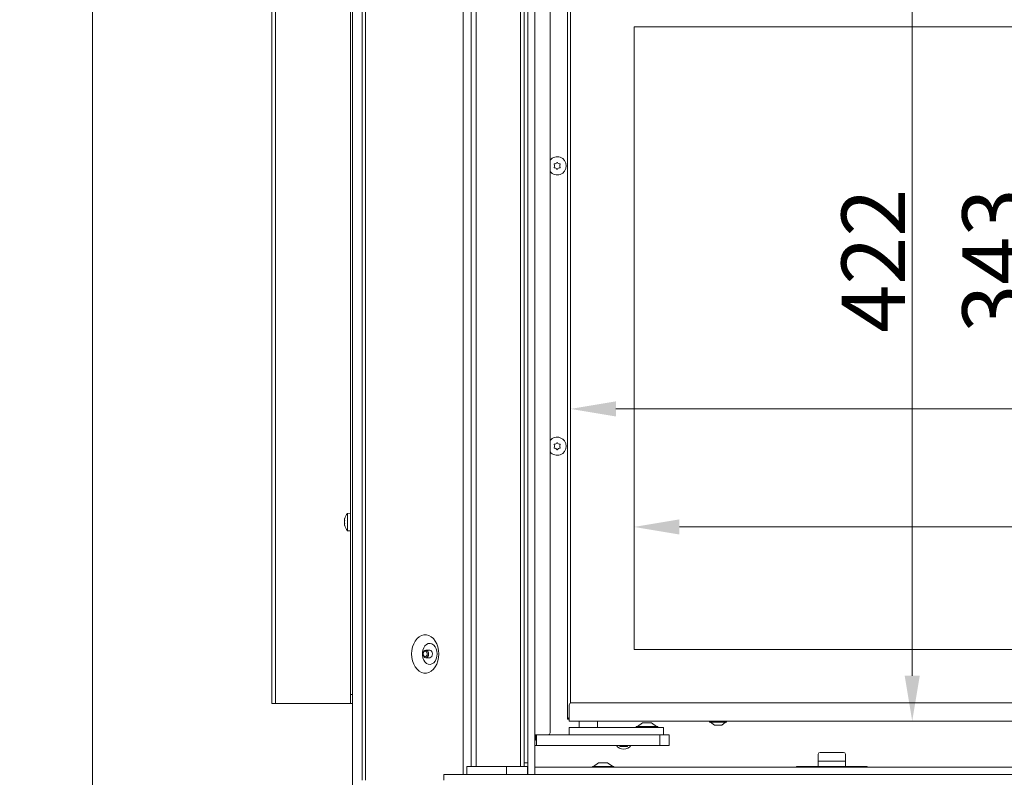
# Model space of a CAD drawing. Extents: x -3748 to 128, y -1110 to 2164.
# Drawn here: x -2605 to -2063, y 665 to 1082 of the extents above; entities that cross this region are included whole.
import ezdxf

# ---------------------------------------------------------------- set-up
doc = ezdxf.new("R2010")
doc.units = 0
doc.header["$LTSCALE"] = 5
doc.layers.add('LAYER14', color=30, linetype='Continuous')
doc.layers.add('SLD-0', color=7, linetype='Continuous')
doc.styles.add('Brunner 2014', font='arial.ttf', dxfattribs={"height": 35})
doc.dimstyles.new('Brunner 2014', dxfattribs={"dimscale": 5, "dimtxt": 35, "dimasz": 5, "dimexe": 3.175, "dimexo": 0, "dimgap": 0.762, "dimtad": 1, "dimdec": 0, "dimrnd": 1e-08, "dimtxsty": 'Brunner 2014', "dimcen": 0.09, "dimdle": 10, "dimclrd": 7, "dimclre": 7, "dimclrt": 7, "dimadec": 1, "dimazin": 2, "dimtfac": 0.666667, "dimtdec": 0, "dimtmove": 0, "dimatfit": 3, "dimldrblk": 'Filled-1', "dimfxl": 1, "dimtolj": 1, "dimlwd": 5, "dimlwe": 5, "dimarcsym": 0})

# ---------------------------------------------------------------- blocks, each defined once
blk = doc.blocks.new('*D87')
at = {"layer": 'Defpoints', "color": 0, "lineweight": 5}
for p in [(-2302.73, 1117.51), (-2302.73, 695.51), (-2113.78, 695.51)]:
    blk.add_point(p, dxfattribs=at)
at = {"layer": 'SLD-0', "color": 7, "linetype": 'Continuous', "lineweight": 5}
for p, q in [((-2302.73, 1117.51), (-2097.91, 1117.51)), ((-2113.78, 1092.51), (-2113.78, 720.51)), ((-2302.73, 695.51), (-2097.91, 695.51))]:
    blk.add_line(p, q, dxfattribs=at)
at = {"layer": 'SLD-0', "color": 7, "lineweight": 5}
for points in [[(-2117.95, 1092.51), (-2109.61, 1092.51), (-2113.78, 1117.51)], [(-2117.95, 720.51), (-2109.61, 720.51), (-2113.78, 695.51)]]:
    blk.add_solid(points, dxfattribs=at)
at = {"layer": 'SLD-0', "color": 7, "lineweight": 5, "insert": (-2152.73, 949.18), "char_height": 35, "attachment_point": 2, "rotation": 90, "style": 'Brunner 2014'}
blk.add_mtext('\\A1;422', dxfattribs=at)
blk = doc.blocks.new('Filled-1')
at = {"color": 0}
for p, q in [((0, 0), (-1, 0.167)), ((-1, 0.167), (-1, -0.167)), ((-1, 0), (0, 0)), ((-1, -0.167), (0, 0))]:
    blk.add_line(p, q, dxfattribs=at)
at = {"color": 0, "flags": 128}
blk.add_lwpolyline([(-1, -0.167), (0, 0), (-1, 0.167), (-1, -0.167)], dxfattribs=at)
at = {"color": 0}
blk.add_solid([(-1, -0.167), (0, 0), (-1, 0.167), (-1, -0.167)], dxfattribs=at)
blk = doc.blocks.new('*D91')
at = {"layer": 'Defpoints', "color": 0, "lineweight": 5}
for p in [(-1646.03, 867.51), (-1646.03, 735.01), (-2301.98, 705.48)]:
    blk.add_point(p, dxfattribs=at)
at = {"layer": 'SLD-0', "color": 7, "linetype": 'Continuous', "lineweight": 5}
for p, q in [((-2301.98, 705.48), (-2301.98, 883.39)), ((-1646.03, 735.01), (-1646.03, 883.39)), ((-2276.98, 867.51), (-1671.03, 867.51))]:
    blk.add_line(p, q, dxfattribs=at)
at = {"layer": 'SLD-0', "color": 7, "lineweight": 5}
for points in [[(-2276.98, 871.68), (-2276.98, 863.35), (-2301.98, 867.51)], [(-1671.03, 871.68), (-1671.03, 863.35), (-1646.03, 867.51)]]:
    blk.add_solid(points, dxfattribs=at)
at = {"layer": 'SLD-0', "color": 7, "lineweight": 5, "insert": (-1901.43, 907.06), "char_height": 35, "attachment_point": 2, "style": 'Brunner 2014'}
blk.add_mtext('\\A1;656', dxfattribs=at)
blk = doc.blocks.new('*D93')
at = {"layer": 'Defpoints', "color": 0, "lineweight": 5}
for p in [(-2266.98, 1078.01), (-2266.98, 735.01), (-2046.63, 735.01)]:
    blk.add_point(p, dxfattribs=at)
at = {"layer": 'SLD-0', "color": 7, "linetype": 'Continuous', "lineweight": 5}
for p, q in [((-2266.98, 1078.01), (-2030.75, 1078.01)), ((-2046.63, 1053.01), (-2046.63, 760.01)), ((-2266.98, 735.01), (-2030.75, 735.01))]:
    blk.add_line(p, q, dxfattribs=at)
at = {"layer": 'SLD-0', "color": 7, "lineweight": 5}
for points in [[(-2050.79, 1053.01), (-2042.46, 1053.01), (-2046.63, 1078.01)], [(-2050.79, 760.01), (-2042.46, 760.01), (-2046.63, 735.01)]]:
    blk.add_solid(points, dxfattribs=at)
at = {"layer": 'SLD-0', "color": 7, "lineweight": 5, "insert": (-2086.2, 949.18), "char_height": 35, "attachment_point": 2, "rotation": 90, "style": 'Brunner 2014'}
blk.add_mtext('\\A1;343', dxfattribs=at)
blk = doc.blocks.new('*D94')
at = {"layer": 'Defpoints', "color": 0, "lineweight": 5}
for p in [(-2266.98, 802.47), (-2266.98, 735.01), (-1646.03, 735.01)]:
    blk.add_point(p, dxfattribs=at)
at = {"layer": 'SLD-0', "color": 7, "linetype": 'Continuous', "lineweight": 5}
for p, q in [((-2266.98, 735.01), (-2266.98, 818.35)), ((-1646.03, 735.01), (-1646.03, 818.35)), ((-1671.03, 802.47), (-2241.98, 802.47))]:
    blk.add_line(p, q, dxfattribs=at)
at = {"layer": 'SLD-0', "color": 7, "lineweight": 5}
for points in [[(-2241.98, 806.64), (-2241.98, 798.3), (-2266.98, 802.47)], [(-1671.03, 806.64), (-1671.03, 798.3), (-1646.03, 802.47)]]:
    blk.add_solid(points, dxfattribs=at)
at = {"layer": 'SLD-0', "color": 7, "lineweight": 5, "insert": (-1901.43, 842.02), "char_height": 35, "attachment_point": 2, "style": 'Brunner 2014'}
blk.add_mtext('\\A1;621', dxfattribs=at)
blk = doc.blocks.new('*D95')
at = {"layer": 'Defpoints', "color": 0, "lineweight": 5}
for p in [(-2410.07, 1848.25), (-2565.22, 525.96), (-2427.37, 525.96)]:
    blk.add_point(p, dxfattribs=at)
at = {"layer": 'SLD-0', "color": 7, "linetype": 'Continuous', "lineweight": 5}
for p, q in [((-2410.07, 1848.25), (-2581.09, 1848.25)), ((-2565.22, 1823.25), (-2565.22, 550.96)), ((-2427.37, 525.96), (-2581.09, 525.96))]:
    blk.add_line(p, q, dxfattribs=at)
at = {"layer": 'SLD-0', "color": 7, "lineweight": 5}
for points in [[(-2569.39, 1823.25), (-2561.05, 1823.25), (-2565.22, 1848.25)], [(-2569.39, 550.96), (-2561.05, 550.96), (-2565.22, 525.96)]]:
    blk.add_solid(points, dxfattribs=at)
at = {"layer": 'SLD-0', "color": 7, "lineweight": 5, "insert": (-2604.79, 1209.31), "char_height": 35, "attachment_point": 2, "rotation": 90, "style": 'Brunner 2014'}
blk.add_mtext('\\A1;1322', dxfattribs=at)

msp = doc.modelspace()

# ---------------------------------------------------------------- linework, layer by layer
at = {"color": 7, "linetype": 'Continuous', "lineweight": 5}
for p, q in [((-2416.68, 1564.01), (-2416.68, 663.01)), ((-2414.93, 663.01), (-2414.93, 1564.01)), ((-2422.17, 529.96), (-2422.17, 1332.56)), ((-2466.57, 1245.66), (-2466.57, 705.16)), ((-2464.57, 1245.66), (-2464.57, 705.16)), ((-2423.17, 1240.66), (-2423.17, 710.16)), ((-2361.19, 1136.51), (-2361.19, 666.01)), ((-2313.23, 1128.81), (-2313.23, 689.01)), ((-2303.73, 696.51), (-2303.73, 1116.51)), ((-2301.98, 705.48), (-2301.98, 1107.54)), ((-2266.98, 1078.01), (-1646.48, 1078.01)), ((-2266.98, 735.01), (-2266.98, 1078.01)), ((-2423.17, 810.06), (-2424.81, 809.92)), ((-2424.81, 809.92), (-2424.81, 800.4)), ((-2426.51, 806.46), (-2426.51, 806.46)), ((-2426.51, 805.16), (-2426.51, 805.16)), ((-2426.51, 803.86), (-2426.51, 803.86)), ((-2424.81, 800.4), (-2423.17, 800.26)), ((-2379.57, 734.61), (-2381.69, 734.61)), ((-1646.48, 735.01), (-2266.98, 735.01)), ((-2381.69, 730.41), (-2379.57, 730.41)), ((-2466.57, 705.16), (-2464.57, 705.16)), ((-2464.57, 705.16), (-2424.17, 705.16)), ((-2424.17, 705.16), (-2423.17, 705.16)), ((-2423.17, 710.16), (-2422.17, 710.16)), ((-2423.17, 705.16), (-2423.17, 710.16)), ((-2422.17, 705.16), (-2423.17, 705.16)), ((-2301.73, 705.51), (-2005.23, 705.51)), ((-2302.73, 697.01), (-2302.73, 704.51)), ((-2302.73, 697.51), (-2303.73, 696.51)), ((-2302.73, 697.51), (-2303.73, 696.51)), ((-2302.73, 696.51), (-2303.73, 696.51)), ((-2302.73, 695.51), (-2302.73, 697.01)), ((-2005.23, 695.51), (-2302.73, 695.51)), ((-2297.23, 695.51), (-2297.23, 692.01)), ((-2287.23, 692.01), (-2287.23, 695.51)), ((-2262.37, 694.51), (-2265.17, 692.56)), ((-2257.37, 694.51), (-2262.37, 694.51)), ((-2254.57, 692.56), (-2257.37, 694.51)), ((-2225.43, 695.51), (-2225.43, 694.96)), ((-2225.43, 694.96), (-2216.16, 694.96)), ((-2224.83, 694.96), (-2222.73, 693.31)), ((-2218.73, 693.31), (-2216.63, 694.96)), ((-2216.16, 694.96), (-2216.03, 694.96)), ((-2216.03, 694.96), (-2216.03, 695.51)), ((-2302.73, 692.01), (-2302.73, 688.01)), ((-2302.73, 692.01), (-2294.73, 692.01)), ((-2294.73, 692.01), (-2258.73, 692.01)), ((-2265.77, 692.56), (-2265.77, 692.01)), ((-2253.97, 692.56), (-2265.77, 692.56)), ((-2258.73, 692.01), (-2250.73, 692.01)), ((-2253.97, 692.01), (-2253.97, 692.56)), ((-2250.73, 692.01), (-2250.73, 688.01)), ((-2222.73, 693.31), (-2218.79, 693.31)), ((-2218.79, 693.31), (-2218.73, 693.31)), ((-2321.57, 685.01), (-2321.23, 685.01)), ((-2321.23, 688.01), (-2321.23, 685.01)), ((-2314.23, 688.01), (-2321.23, 688.01)), ((-2320.73, 688.01), (-2320.73, 682.01)), ((-2320.73, 688.01), (-2252.73, 688.01)), ((-2252.73, 682.01), (-2252.73, 688.01)), ((-2252.73, 688.01), (-2247.73, 688.01)), ((-2247.73, 688.01), (-2247.73, 682.01)), ((-2321.57, 682.01), (-2320.73, 682.01)), ((-2320.73, 682.01), (-2252.73, 682.01)), ((-2275.04, 682.01), (-2274.75, 681.51)), ((-2270.71, 681.51), (-2270.42, 682.01)), ((-2247.73, 682.01), (-2252.73, 682.01)), ((-2164.57, 678.26), (-2158.07, 678.26)), ((-2158.07, 678.26), (-2151.57, 678.26)), ((-2165.57, 677.26), (-2165.57, 673.46)), ((-2150.57, 673.46), (-2165.57, 673.46)), ((-2165.57, 673.46), (-2165.57, 670.46)), ((-2150.57, 673.46), (-2150.57, 677.26)), ((-2150.57, 673.46), (-2150.57, 670.46)), ((-2359.06, 670.51), (-2359.06, 666.01)), ((-2337.31, 666.01), (-2337.31, 670.51)), ((-2289.97, 670.56), (-2289.97, 670.01)), ((-2278.17, 670.56), (-2289.97, 670.56)), ((-2286.57, 672.51), (-2289.37, 670.56)), ((-2281.57, 672.51), (-2286.57, 672.51)), ((-2278.77, 670.56), (-2281.57, 672.51)), ((-2278.17, 670.01), (-2278.17, 670.56)), ((-2177.57, 670.46), (-2177.57, 670.01)), ((-2177.57, 670.46), (-2165.57, 670.46)), ((-2165.57, 670.46), (-2150.57, 670.46)), ((-2162.12, 670.46), (-2161.92, 670.26)), ((-2158.07, 670.26), (-2161.92, 670.26)), ((-2154.22, 670.26), (-2158.07, 670.26)), ((-2154.22, 670.26), (-2154.02, 670.46)), ((-2150.57, 670.46), (-2138.57, 670.46)), ((-2138.57, 670.46), (-2138.57, 670.01)), ((-2371.79, 666.01), (-2371.79, 663.01)), ((-2361.19, 666.01), (-2371.79, 666.01)), ((-2361.15, 666.01), (-2361.19, 666.01)), ((-2360.93, 666.01), (-2361.15, 666.01)), ((-2360.93, 666.01), (-2356.69, 666.01)), ((-2325.57, 666.01), (-2356.69, 666.01))]:
    msp.add_line(p, q, dxfattribs=at)
at = {"color": 8, "linetype": 'Continuous', "lineweight": 5}
msp.add_line((-2325.65, 666.01), (-2325.65, 670.51), dxfattribs=at)
at = {"color": 7, "linetype": 'Continuous', "lineweight": 5, "flags": 128}
for points in [[(-2374.58, 732.51), (-2374.7, 730.57), (-2375.08, 728.69), (-2375.7, 726.95), (-2376.53, 725.39), (-2377.54, 724.08), (-2378.72, 723.05), (-2380, 722.35), (-2381.36, 721.99), (-2382.73, 721.99), (-2384.09, 722.35), (-2385.37, 723.05), (-2386.55, 724.08), (-2387.56, 725.39), (-2388.39, 726.95), (-2389.01, 728.69), (-2389.39, 730.57), (-2389.51, 732.51), (-2389.39, 734.45), (-2389.01, 736.32), (-2388.39, 738.07), (-2387.56, 739.62), (-2386.55, 740.94), (-2385.37, 741.96), (-2384.09, 742.67), (-2382.73, 743.03), (-2381.36, 743.03), (-2380, 742.67), (-2378.72, 741.96), (-2377.54, 740.94), (-2376.53, 739.62), (-2375.7, 738.07), (-2375.08, 736.32), (-2374.7, 734.45), (-2374.58, 732.51)], [(-2375.49, 732.51), (-2375.62, 733.94), (-2376, 735.29), (-2376.6, 736.46), (-2377.38, 737.38), (-2378.31, 738), (-2379.31, 738.27), (-2380.33, 738.18), (-2381.31, 737.73), (-2382.17, 736.95), (-2382.87, 735.9), (-2383.36, 734.63), (-2383.62, 733.23), (-2383.62, 731.79), (-2383.36, 730.39), (-2382.87, 729.12), (-2382.17, 728.06), (-2381.31, 727.29), (-2380.33, 726.84), (-2379.31, 726.75), (-2378.31, 727.02), (-2377.38, 727.64), (-2376.6, 728.56), (-2376, 729.73), (-2375.62, 731.07), (-2375.49, 732.51)], [(-2383.18, 732.51), (-2383.06, 731.71), (-2382.74, 731.02), (-2382.26, 730.57), (-2381.69, 730.41), (-2381.12, 730.57), (-2380.64, 731.02), (-2380.32, 731.71), (-2380.21, 732.51), (-2380.32, 733.31), (-2380.64, 733.99), (-2381.12, 734.45), (-2381.69, 734.61), (-2382.26, 734.45), (-2382.74, 733.99), (-2383.06, 733.31), (-2383.18, 732.51)], [(-2383.18, 732.51), (-2383.09, 731.9), (-2382.85, 731.38), (-2382.48, 731.03), (-2382.05, 730.91), (-2381.61, 731.03), (-2381.25, 731.38), (-2381, 731.9), (-2380.91, 732.51), (-2381, 733.12), (-2381.25, 733.64), (-2381.61, 733.99), (-2382.05, 734.11), (-2382.48, 733.99), (-2382.85, 733.64), (-2383.09, 733.12), (-2383.18, 732.51)]]:
    msp.add_lwpolyline(points, dxfattribs=at)
at = {"color": 7, "linetype": 'Continuous', "lineweight": 5}
for centre, radius, start, end in [((-2309.37, 1001.46), 5, 219.5228, 140.4772), ((-2309.37, 1003.19), 0.2, 34.4183, 145.5817), ((-2310.87, 1002.32), 0.2, 94.4183, 205.5817), ((-2310.87, 1000.6), 0.2, 154.4183, 265.5817), ((-2312.67, 1001.46), 1.8, 359.9951, 25.5817), ((-2312.67, 1001.46), 1.8, 334.4183, 0.0049), ((-2311.02, 1004.32), 1.8, 274.4183, 300.0072), ((-2311.02, 998.6), 1.8, 59.9973, 85.5817), ((-2311.02, 1004.32), 1.8, 299.9973, 325.5817), ((-2311.02, 998.6), 1.8, 34.4183, 60.0072), ((-2309.37, 999.73), 0.2, 214.4183, 325.5817), ((-2307.72, 1004.32), 1.8, 214.4183, 240.0072), ((-2307.72, 998.6), 1.8, 119.9973, 145.5817), ((-2307.72, 1004.32), 1.8, 239.9973, 265.5817), ((-2307.72, 998.6), 1.8, 94.4183, 120.0072), ((-2306.07, 1001.46), 1.8, 154.4183, 180.0072), ((-2306.07, 1001.46), 1.8, 179.9973, 205.5817), ((-2307.88, 1002.32), 0.2, 334.4183, 85.5817), ((-2307.88, 1000.6), 0.2, 274.4183, 25.5817), ((-2309.37, 846.96), 5, 219.5228, 140.4772), ((-2310.87, 847.82), 0.2, 94.4183, 205.5817), ((-2310.87, 846.1), 0.2, 154.4183, 265.5817), ((-2312.67, 846.96), 1.8, 359.9951, 25.5817), ((-2312.67, 846.96), 1.8, 334.4183, 0.0049), ((-2311.02, 849.82), 1.8, 274.4183, 300.0072), ((-2311.02, 849.82), 1.8, 299.9973, 325.5817), ((-2309.37, 848.69), 0.2, 34.4183, 145.5817), ((-2307.72, 849.82), 1.8, 214.4183, 240.0072), ((-2307.72, 849.82), 1.8, 239.9973, 265.5817), ((-2306.07, 846.96), 1.8, 154.4183, 180.0072), ((-2306.07, 846.96), 1.8, 179.9973, 205.5817), ((-2307.88, 847.82), 0.2, 334.4183, 85.5817), ((-2307.88, 846.1), 0.2, 274.4183, 25.5817), ((-2311.02, 844.1), 1.8, 59.9973, 85.5817), ((-2311.02, 844.1), 1.8, 34.4183, 60.0072), ((-2309.37, 845.23), 0.2, 214.4183, 325.5817), ((-2307.72, 844.1), 1.8, 119.9973, 145.5817), ((-2307.72, 844.1), 1.8, 94.4183, 120.0072), ((-2419.67, 805.16), 7, 137.1907, 164.0302), ((-2419.67, 805.16), 7, 196.0006, 222.8093), ((-2379.94, 732.77), 1.87, 351.9505, 78.5782), ((-2379.94, 732.25), 1.87, 281.4218, 8.0495), ((-2301.73, 704.51), 1, 90, 180), ((-2314.23, 689.01), 1, 270, 0), ((-2272.73, 685.01), 5, 216.8699, 323.1301), ((-2272.73, 685.01), 3.5, 238.9973, 270), ((-2272.73, 685.01), 3.5, 270, 301.0027), ((-2164.57, 677.26), 1, 90, 180), ((-2151.57, 677.26), 1, 0, 90)]:
    msp.add_arc(centre, radius, start, end, dxfattribs=at)
for points, knots in [([(-2426.43, 807), (-2426.46, 806.86), (-2426.5, 806.65), (-2426.51, 806.5), (-2426.51, 806.46)], [0, 0, 0, 0, 0.687947, 1, 1, 1, 1]), ([(-2426.51, 806.46), (-2426.5, 806.38), (-2426.49, 806.26), (-2426.44, 806.23), (-2426.43, 806.22)], [0, 0, 0, 0, 0.6878291, 1, 1, 1, 1]), ([(-2426.43, 805.94), (-2426.46, 805.76), (-2426.5, 805.51), (-2426.51, 805.24), (-2426.51, 805.16)], [0, 0, 0, 0, 0.687973, 1, 1, 1, 1]), ([(-2426.51, 805.16), (-2426.5, 804.97), (-2426.49, 804.7), (-2426.44, 804.46), (-2426.43, 804.38)], [0, 0, 0, 0, 0.687868, 1, 1, 1, 1]), ([(-2426.43, 804.1), (-2426.46, 804.07), (-2426.5, 804.03), (-2426.51, 803.9), (-2426.51, 803.86)], [0, 0, 0, 0, 0.6879986, 1, 1, 1, 1]), ([(-2426.51, 803.86), (-2426.5, 803.75), (-2426.49, 803.6), (-2426.44, 803.39), (-2426.43, 803.32)], [0, 0, 0, 0, 0.687831, 1, 1, 1, 1]), ([(-2426.4, 807.09), (-2426.4, 807.09), (-2426.4, 807.09), (-2426.41, 807.08), (-2426.41, 807.05), (-2426.42, 807.01), (-2426.43, 807)], [0, 0, 0, 0, 0.038798, 0.372954, 0.707641, 1, 1, 1, 1]), ([(-2426.43, 806.22), (-2426.42, 806.22), (-2426.41, 806.21), (-2426.4, 806.17), (-2426.4, 806.12), (-2426.41, 806.06), (-2426.41, 805.99), (-2426.42, 805.95), (-2426.43, 805.94)], [0, 0, 0, 0, 0.173655, 0.347991, 0.518533, 0.685946, 0.853626, 1, 1, 1, 1]), ([(-2426.43, 804.38), (-2426.42, 804.36), (-2426.41, 804.32), (-2426.4, 804.25), (-2426.4, 804.19), (-2426.41, 804.14), (-2426.41, 804.11), (-2426.42, 804.1), (-2426.43, 804.1)], [0, 0, 0, 0, 0.173602, 0.347939, 0.518483, 0.685896, 0.853576, 1, 1, 1, 1]), ([(-2426.43, 803.32), (-2426.42, 803.3), (-2426.41, 803.27), (-2426.4, 803.24), (-2426.4, 803.23), (-2426.4, 803.23)], [0, 0, 0, 0, 0.345919, 0.693409, 1, 1, 1, 1]), ([(-2426.41, 803.27), (-2426.41, 803.27), (-2426.42, 803.28), (-2426.42, 803.3), (-2426.43, 803.32)], [0, 0, 0, 0, 0.122683, 1, 1, 1, 1]), ([(-2274.75, 681.51), (-2274.26, 681.51), (-2273.6, 681.51), (-2272.91, 681.51), (-2272.73, 681.51)], [0, 0, 0, 0, 0.735328, 1, 1, 1, 1]), ([(-2272.73, 681.51), (-2272.22, 681.51), (-2271.53, 681.51), (-2270.88, 681.51), (-2270.71, 681.51)], [0, 0, 0, 0, 0.747436, 1, 1, 1, 1])]:
    msp.add_open_spline(points, degree=3, knots=knots, dxfattribs=at)
at = {"layer": 'LAYER14', "linetype": 'Continuous', "lineweight": 5}
for p, q in [((-2325.57, 666.51), (-2325.57, 1140.51)), ((-2321.57, 666.51), (-2321.57, 1140.51)), ((-2321.57, 670.01), (-2321.07, 670.01)), ((-2321.07, 670.01), (-1545.57, 670.01)), ((-2325.57, 666.01), (-2325.57, 666.51)), ((-2321.57, 666.01), (-2325.57, 666.01)), ((-2321.57, 666.51), (-2321.57, 666.01)), ((-2321.07, 666.01), (-2321.57, 666.01)), ((-2321.07, 666.01), (-1545.57, 666.01))]:
    msp.add_line(p, q, dxfattribs=at)
at = {"layer": 'SLD-0', "linetype": 'Continuous', "lineweight": 5}
for p, q in [((-2356.74, 1128.51), (-2356.74, 670.51)), ((-2353.92, 1128.51), (-2353.92, 670.51)), ((-2329.57, 670.51), (-2329.57, 1128.51)), ((-2327.57, 1126.51), (-2327.57, 672.51)), ((-2359.1, 670.51), (-2356.74, 670.51)), ((-2356.74, 670.51), (-2353.92, 670.51)), ((-2353.92, 670.51), (-2329.57, 670.51)), ((-2329.57, 670.51), (-2327.57, 670.51)), ((-2327.57, 672.51), (-2325.57, 672.51)), ((-2327.57, 670.51), (-2327.57, 672.51)), ((-2325.57, 670.51), (-2327.57, 670.51))]:
    msp.add_line(p, q, dxfattribs=at)

# ---------------------------------------------------------------- dimensions: what is measured, and where the dimension line sits
at = {"layer": 'SLD-0', "color": 7, "lineweight": 5}
for base, p1, p2, picture, middle in [((-2565.22, 525.96), (-2410.07, 1848.25), (-2427.37, 525.96), '*D95', (-2565.22, 1209.31)), ((-2046.63, 735.01), (-2266.98, 1078.01), (-2266.98, 735.01), '*D93', (-2046.63, 949.18))]:
    dim = msp.add_linear_dim(base=base, p1=p1, p2=p2, angle=90, dimstyle='Brunner 2014', dxfattribs=at)
    dim.commit()
    dim.dimension.update_dxf_attribs({"geometry": picture, "text_midpoint": middle, "dimtype": 160})
at = {"layer": 'SLD-0', "lineweight": 5}
dim = msp.add_linear_dim(base=(-2113.78, 695.51), p1=(-2302.73, 1117.51), p2=(-2302.73, 695.51), angle=90, dimstyle='Brunner 2014', dxfattribs=at)
dim.commit()
dim.dimension.update_dxf_attribs({"geometry": '*D87', "text_midpoint": (-2113.78, 949.18), "dimtype": 160})
at = {"layer": 'SLD-0', "color": 7, "lineweight": 5}
for base, p1, p2, picture, middle in [((-1646.03, 867.51), (-2301.98, 705.48), (-1646.03, 735.01), '*D91', (-1901.43, 867.51)), ((-2266.98, 802.47), (-1646.03, 735.01), (-2266.98, 735.01), '*D94', (-1901.43, 802.47))]:
    dim = msp.add_linear_dim(base=base, p1=p1, p2=p2, dimstyle='Brunner 2014', dxfattribs=at)
    dim.commit()
    dim.dimension.update_dxf_attribs({"geometry": picture, "text_midpoint": middle, "dimtype": 160})

doc.saveas('drawing.dxf')
